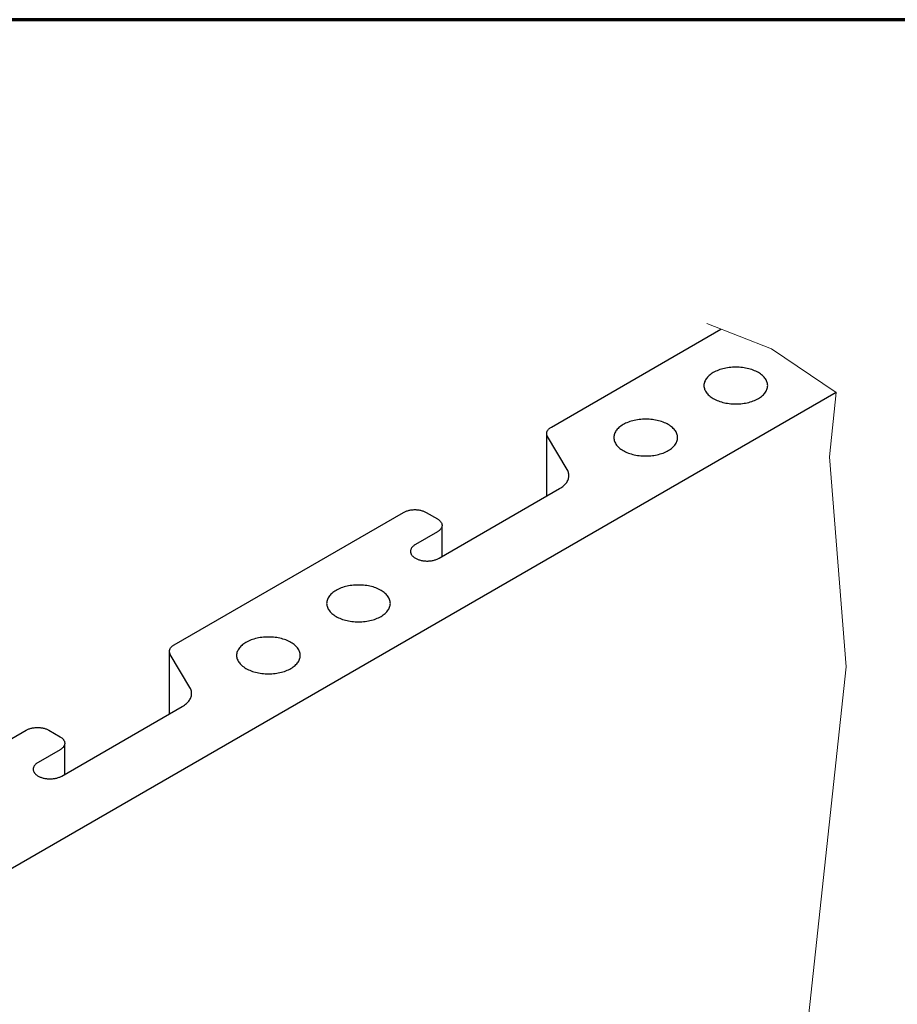
# Model space of a CAD drawing. Units: metres. Extents: x 0 to 18.9, y -0.6 to 0.9.
# Drawn here: x 16.6 to 16.8, y 0.6 to 0.9 of the extents above; entities that cross this region are included whole.
import ezdxf

# ---------------------------------------------------------------- set-up
doc = ezdxf.new("R2010")
doc.units = ezdxf.units.M
doc.linetypes.add('AUSGEZOGEN', pattern=[0])
doc.layers.add('XR$16$TB_815_1', color=7, linetype='AUSGEZOGEN')

msp = doc.modelspace()

# ---------------------------------------------------------------- linework, layer by layer
at = {"layer": 'XR$16$TB_815_1', "color": 35, "linetype": 'AUSGEZOGEN', "lineweight": 70, "transparency": 33554687}
msp.add_line((16.81965, 0.87657), (15.76965, 0.87657), dxfattribs=at)
at = {"layer": 'XR$16$TB_815_1', "color": 7, "linetype": 'AUSGEZOGEN', "lineweight": 13, "transparency": 33554687}
for p, q in [((16.77428, 0.79224), (16.75767, 0.79868)), ((16.79084, 0.78098), (16.77428, 0.79224)), ((16.78917, 0.76453), (16.79084, 0.78098)), ((16.78917, 0.76453), (16.79339, 0.71071)), ((16.79339, 0.71071), (16.78268, 0.61075))]:
    msp.add_line(p, q, dxfattribs=at)
at = {"layer": 'XR$16$TB_815_1', "color": 7, "linetype": 'AUSGEZOGEN', "lineweight": 25, "transparency": 33554687}
for p, q in [((16.71785, 0.77217), (16.76132, 0.79727)), ((16.76301, 0.78735), (16.7626, 0.78728)), ((16.76343, 0.78741), (16.76301, 0.78735)), ((16.76385, 0.78746), (16.76343, 0.78741)), ((16.76427, 0.78749), (16.76385, 0.78746)), ((16.7647, 0.78751), (16.76427, 0.78749)), ((16.76512, 0.78751), (16.7647, 0.78751)), ((16.76555, 0.78751), (16.76512, 0.78751)), ((16.76598, 0.78749), (16.76555, 0.78751)), ((16.7664, 0.78746), (16.76598, 0.78749)), ((16.76682, 0.78741), (16.7664, 0.78746)), ((16.76724, 0.78735), (16.76682, 0.78741)), ((16.76765, 0.78728), (16.76724, 0.78735)), ((16.75785, 0.78494), (16.75766, 0.78472)), ((16.75805, 0.78516), (16.75785, 0.78494)), ((16.75828, 0.78537), (16.75805, 0.78516)), ((16.75852, 0.78557), (16.75828, 0.78537)), ((16.75878, 0.78577), (16.75852, 0.78557)), ((16.75906, 0.78595), (16.75878, 0.78577)), ((16.75935, 0.78613), (16.75906, 0.78595)), ((16.75966, 0.7863), (16.75935, 0.78613)), ((16.75999, 0.78646), (16.75966, 0.7863)), ((16.76033, 0.78661), (16.75999, 0.78646)), ((16.76068, 0.78675), (16.76033, 0.78661)), ((16.76104, 0.78688), (16.76068, 0.78675)), ((16.76142, 0.787), (16.76104, 0.78688)), ((16.7618, 0.78711), (16.76142, 0.787)), ((16.7622, 0.7872), (16.7618, 0.78711)), ((16.7626, 0.78728), (16.7622, 0.7872)), ((16.76805, 0.7872), (16.76765, 0.78728)), ((16.76844, 0.78711), (16.76805, 0.7872)), ((16.76883, 0.787), (16.76844, 0.78711)), ((16.76921, 0.78688), (16.76883, 0.787)), ((16.76957, 0.78675), (16.76921, 0.78688)), ((16.76992, 0.78661), (16.76957, 0.78675)), ((16.77026, 0.78646), (16.76992, 0.78661)), ((16.77059, 0.7863), (16.77026, 0.78646)), ((16.7709, 0.78613), (16.77059, 0.7863)), ((16.77119, 0.78595), (16.7709, 0.78613)), ((16.77147, 0.78577), (16.77119, 0.78595)), ((16.77173, 0.78557), (16.77147, 0.78577)), ((16.77197, 0.78537), (16.77173, 0.78557)), ((16.7722, 0.78516), (16.77197, 0.78537)), ((16.7724, 0.78494), (16.7722, 0.78516)), ((16.77258, 0.78472), (16.7724, 0.78494)), ((16.75697, 0.78305), (16.75696, 0.7828)), ((16.75696, 0.7828), (16.75697, 0.78255)), ((16.757, 0.78329), (16.75697, 0.78305)), ((16.75697, 0.78255), (16.757, 0.78231)), ((16.75706, 0.78354), (16.757, 0.78329)), ((16.757, 0.78231), (16.75706, 0.78206)), ((16.75714, 0.78378), (16.75706, 0.78354)), ((16.75724, 0.78402), (16.75714, 0.78378)), ((16.75736, 0.78426), (16.75724, 0.78402)), ((16.7575, 0.78449), (16.75736, 0.78426)), ((16.75766, 0.78472), (16.7575, 0.78449)), ((16.77275, 0.78449), (16.77258, 0.78472)), ((16.77289, 0.78426), (16.77275, 0.78449)), ((16.77301, 0.78402), (16.77289, 0.78426)), ((16.77311, 0.78378), (16.77301, 0.78402)), ((16.77319, 0.78354), (16.77311, 0.78378)), ((16.77324, 0.78329), (16.77319, 0.78354)), ((16.77319, 0.78206), (16.77324, 0.78231)), ((16.77328, 0.78305), (16.77324, 0.78329)), ((16.77324, 0.78231), (16.77328, 0.78255)), ((16.77329, 0.7828), (16.77328, 0.78305)), ((16.77328, 0.78255), (16.77329, 0.7828)), ((16.79084, 0.78098), (16.47162, 0.59668)), ((16.75706, 0.78206), (16.75714, 0.78182)), ((16.75714, 0.78182), (16.75724, 0.78158)), ((16.75724, 0.78158), (16.75736, 0.78134)), ((16.75736, 0.78134), (16.7575, 0.78111)), ((16.7575, 0.78111), (16.75766, 0.78088)), ((16.75766, 0.78088), (16.75785, 0.78066)), ((16.75785, 0.78066), (16.75805, 0.78044)), ((16.75805, 0.78044), (16.75828, 0.78023)), ((16.75828, 0.78023), (16.75852, 0.78003)), ((16.75852, 0.78003), (16.75878, 0.77983)), ((16.75878, 0.77983), (16.75906, 0.77965)), ((16.77119, 0.77965), (16.77147, 0.77983)), ((16.77147, 0.77983), (16.77173, 0.78003)), ((16.77173, 0.78003), (16.77197, 0.78023)), ((16.77197, 0.78023), (16.7722, 0.78044)), ((16.7722, 0.78044), (16.7724, 0.78066)), ((16.7724, 0.78066), (16.77258, 0.78088)), ((16.77258, 0.78088), (16.77275, 0.78111)), ((16.77275, 0.78111), (16.77289, 0.78134)), ((16.77289, 0.78134), (16.77301, 0.78158)), ((16.77301, 0.78158), (16.77311, 0.78182)), ((16.77311, 0.78182), (16.77319, 0.78206)), ((16.75906, 0.77965), (16.75935, 0.77947)), ((16.75935, 0.77947), (16.75966, 0.7793)), ((16.75966, 0.7793), (16.75999, 0.77914)), ((16.75999, 0.77914), (16.76033, 0.77899)), ((16.76033, 0.77899), (16.76068, 0.77885)), ((16.76068, 0.77885), (16.76104, 0.77872)), ((16.76104, 0.77872), (16.76142, 0.7786)), ((16.76142, 0.7786), (16.7618, 0.77849)), ((16.7618, 0.77849), (16.7622, 0.7784)), ((16.7622, 0.7784), (16.7626, 0.77832)), ((16.7626, 0.77832), (16.76301, 0.77825)), ((16.76301, 0.77825), (16.76343, 0.77819)), ((16.76343, 0.77819), (16.76385, 0.77814)), ((16.76385, 0.77814), (16.76427, 0.77811)), ((16.76427, 0.77811), (16.7647, 0.77809)), ((16.7647, 0.77809), (16.76512, 0.77809)), ((16.76512, 0.77809), (16.76555, 0.77809)), ((16.76555, 0.77809), (16.76598, 0.77811)), ((16.76598, 0.77811), (16.7664, 0.77814)), ((16.7664, 0.77814), (16.76682, 0.77819)), ((16.76682, 0.77819), (16.76724, 0.77825)), ((16.76724, 0.77825), (16.76765, 0.77832)), ((16.76765, 0.77832), (16.76805, 0.7784)), ((16.76805, 0.7784), (16.76844, 0.77849)), ((16.76844, 0.77849), (16.76883, 0.7786)), ((16.76883, 0.7786), (16.76921, 0.77872)), ((16.76921, 0.77872), (16.76957, 0.77885)), ((16.76957, 0.77885), (16.76992, 0.77899)), ((16.76992, 0.77899), (16.77026, 0.77914)), ((16.77026, 0.77914), (16.77059, 0.7793)), ((16.77059, 0.7793), (16.7709, 0.77947)), ((16.7709, 0.77947), (16.77119, 0.77965)), ((16.73542, 0.77224), (16.73518, 0.77204)), ((16.73569, 0.77243), (16.73542, 0.77224)), ((16.73596, 0.77262), (16.73569, 0.77243)), ((16.73626, 0.7728), (16.73596, 0.77262)), ((16.73657, 0.77297), (16.73626, 0.7728)), ((16.73689, 0.77313), (16.73657, 0.77297)), ((16.73723, 0.77328), (16.73689, 0.77313)), ((16.73758, 0.77342), (16.73723, 0.77328)), ((16.73795, 0.77355), (16.73758, 0.77342)), ((16.73832, 0.77367), (16.73795, 0.77355)), ((16.73871, 0.77377), (16.73832, 0.77367)), ((16.7391, 0.77387), (16.73871, 0.77377)), ((16.73951, 0.77395), (16.7391, 0.77387)), ((16.73992, 0.77402), (16.73951, 0.77395)), ((16.74033, 0.77408), (16.73992, 0.77402)), ((16.74075, 0.77412), (16.74033, 0.77408)), ((16.74118, 0.77416), (16.74075, 0.77412)), ((16.7416, 0.77417), (16.74118, 0.77416)), ((16.74203, 0.77418), (16.7416, 0.77417)), ((16.74246, 0.77417), (16.74203, 0.77418)), ((16.74288, 0.77416), (16.74246, 0.77417)), ((16.74331, 0.77412), (16.74288, 0.77416)), ((16.74373, 0.77408), (16.74331, 0.77412)), ((16.74414, 0.77402), (16.74373, 0.77408)), ((16.74455, 0.77395), (16.74414, 0.77402)), ((16.74496, 0.77387), (16.74455, 0.77395)), ((16.74535, 0.77377), (16.74496, 0.77387)), ((16.74574, 0.77367), (16.74535, 0.77377)), ((16.74611, 0.77355), (16.74574, 0.77367)), ((16.74648, 0.77342), (16.74611, 0.77355)), ((16.74683, 0.77328), (16.74648, 0.77342)), ((16.74717, 0.77313), (16.74683, 0.77328)), ((16.74749, 0.77297), (16.74717, 0.77313)), ((16.7478, 0.7728), (16.74749, 0.77297)), ((16.7481, 0.77262), (16.7478, 0.7728)), ((16.74838, 0.77243), (16.7481, 0.77262)), ((16.74864, 0.77224), (16.74838, 0.77243)), ((16.74888, 0.77204), (16.74864, 0.77224)), ((16.71665, 0.77057), (16.71667, 0.77068)), ((16.71665, 0.77045), (16.71665, 0.77057)), ((16.71667, 0.77033), (16.71665, 0.77045)), ((16.71665, 0.75448), (16.71665, 0.77033)), ((16.71667, 0.77068), (16.71669, 0.7708)), ((16.71669, 0.77021), (16.71667, 0.77033)), ((16.71669, 0.7708), (16.71672, 0.77092)), ((16.71672, 0.77009), (16.71669, 0.77021)), ((16.71672, 0.77092), (16.71676, 0.77104)), ((16.71676, 0.76997), (16.71672, 0.77009)), ((16.71676, 0.77104), (16.71681, 0.77115)), ((16.71681, 0.76986), (16.71676, 0.76997)), ((16.71681, 0.77115), (16.71687, 0.77127)), ((16.71687, 0.76974), (16.71681, 0.76986)), ((16.71687, 0.77127), (16.71694, 0.77138)), ((16.72191, 0.76125), (16.71687, 0.76974)), ((16.71694, 0.77138), (16.71703, 0.77149)), ((16.71703, 0.77149), (16.71712, 0.7716)), ((16.71712, 0.7716), (16.71722, 0.7717)), ((16.71722, 0.7717), (16.71733, 0.7718)), ((16.71733, 0.7718), (16.71745, 0.7719)), ((16.71745, 0.7719), (16.71757, 0.772)), ((16.71757, 0.772), (16.71771, 0.77209)), ((16.71771, 0.77209), (16.71785, 0.77217)), ((16.73388, 0.76971), (16.73387, 0.76947)), ((16.73391, 0.76996), (16.73388, 0.76971)), ((16.73397, 0.77021), (16.73391, 0.76996)), ((16.73404, 0.77045), (16.73397, 0.77021)), ((16.73414, 0.77069), (16.73404, 0.77045)), ((16.73427, 0.77092), (16.73414, 0.77069)), ((16.73441, 0.77116), (16.73427, 0.77092)), ((16.73457, 0.77138), (16.73441, 0.77116)), ((16.73475, 0.77161), (16.73457, 0.77138)), ((16.73496, 0.77182), (16.73475, 0.77161)), ((16.73518, 0.77204), (16.73496, 0.77182)), ((16.7491, 0.77182), (16.74888, 0.77204)), ((16.74931, 0.77161), (16.7491, 0.77182)), ((16.74949, 0.77138), (16.74931, 0.77161)), ((16.74965, 0.77116), (16.74949, 0.77138)), ((16.7498, 0.77092), (16.74965, 0.77116)), ((16.74992, 0.77069), (16.7498, 0.77092)), ((16.75002, 0.77045), (16.74992, 0.77069)), ((16.7501, 0.77021), (16.75002, 0.77045)), ((16.75015, 0.76996), (16.7501, 0.77021)), ((16.75018, 0.76971), (16.75015, 0.76996)), ((16.7502, 0.76947), (16.75018, 0.76971)), ((16.73387, 0.76947), (16.73388, 0.76922)), ((16.73388, 0.76922), (16.73391, 0.76897)), ((16.73391, 0.76897), (16.73397, 0.76873)), ((16.73397, 0.76873), (16.73404, 0.76849)), ((16.73404, 0.76849), (16.73414, 0.76825)), ((16.73414, 0.76825), (16.73427, 0.76801)), ((16.73427, 0.76801), (16.73441, 0.76778)), ((16.73441, 0.76778), (16.73457, 0.76755)), ((16.73457, 0.76755), (16.73475, 0.76733)), ((16.73475, 0.76733), (16.73496, 0.76711)), ((16.7491, 0.76711), (16.74931, 0.76733)), ((16.74931, 0.76733), (16.74949, 0.76755)), ((16.74949, 0.76755), (16.74965, 0.76778)), ((16.74965, 0.76778), (16.7498, 0.76801)), ((16.7498, 0.76801), (16.74992, 0.76825)), ((16.74992, 0.76825), (16.75002, 0.76849)), ((16.75002, 0.76849), (16.7501, 0.76873)), ((16.7501, 0.76873), (16.75015, 0.76897)), ((16.75015, 0.76897), (16.75018, 0.76922)), ((16.75018, 0.76922), (16.7502, 0.76947)), ((16.73496, 0.76711), (16.73518, 0.7669)), ((16.73518, 0.7669), (16.73542, 0.7667)), ((16.73542, 0.7667), (16.73569, 0.7665)), ((16.73569, 0.7665), (16.73596, 0.76631)), ((16.73596, 0.76631), (16.73626, 0.76613)), ((16.73626, 0.76613), (16.73657, 0.76596)), ((16.73657, 0.76596), (16.73689, 0.7658)), ((16.73689, 0.7658), (16.73723, 0.76565)), ((16.73723, 0.76565), (16.73758, 0.76551)), ((16.73758, 0.76551), (16.73795, 0.76538)), ((16.73795, 0.76538), (16.73832, 0.76527)), ((16.73832, 0.76527), (16.73871, 0.76516)), ((16.73871, 0.76516), (16.7391, 0.76507)), ((16.7391, 0.76507), (16.73951, 0.76498)), ((16.73951, 0.76498), (16.73992, 0.76491)), ((16.73992, 0.76491), (16.74033, 0.76486)), ((16.74033, 0.76486), (16.74075, 0.76481)), ((16.74075, 0.76481), (16.74118, 0.76478)), ((16.74118, 0.76478), (16.7416, 0.76476)), ((16.7416, 0.76476), (16.74203, 0.76475)), ((16.74203, 0.76475), (16.74246, 0.76476)), ((16.74246, 0.76476), (16.74288, 0.76478)), ((16.74288, 0.76478), (16.74331, 0.76481)), ((16.74331, 0.76481), (16.74373, 0.76486)), ((16.74373, 0.76486), (16.74414, 0.76491)), ((16.74414, 0.76491), (16.74455, 0.76498)), ((16.74455, 0.76498), (16.74496, 0.76507)), ((16.74496, 0.76507), (16.74535, 0.76516)), ((16.74535, 0.76516), (16.74574, 0.76527)), ((16.74574, 0.76527), (16.74611, 0.76538)), ((16.74611, 0.76538), (16.74648, 0.76551)), ((16.74648, 0.76551), (16.74683, 0.76565)), ((16.74683, 0.76565), (16.74717, 0.7658)), ((16.74717, 0.7658), (16.74749, 0.76596)), ((16.74749, 0.76596), (16.7478, 0.76613)), ((16.7478, 0.76613), (16.7481, 0.76631)), ((16.7481, 0.76631), (16.74838, 0.7665)), ((16.74838, 0.7665), (16.74864, 0.7667)), ((16.74864, 0.7667), (16.74888, 0.7669)), ((16.74888, 0.7669), (16.7491, 0.76711)), ((16.72203, 0.76102), (16.72191, 0.76125)), ((16.72214, 0.76079), (16.72203, 0.76102)), ((16.72222, 0.76055), (16.72214, 0.76079)), ((16.72228, 0.76032), (16.72222, 0.76055)), ((16.72232, 0.76008), (16.72228, 0.76032)), ((16.72234, 0.75984), (16.72232, 0.76008)), ((16.72232, 0.75936), (16.72234, 0.7596)), ((16.72234, 0.7596), (16.72234, 0.75984)), ((16.72076, 0.75693), (16.721, 0.75713)), ((16.721, 0.75713), (16.72122, 0.75733)), ((16.72122, 0.75733), (16.72142, 0.75754)), ((16.72142, 0.75754), (16.7216, 0.75775)), ((16.7216, 0.75775), (16.72177, 0.75797)), ((16.72177, 0.75797), (16.72191, 0.7582)), ((16.72191, 0.7582), (16.72203, 0.75843)), ((16.72203, 0.75843), (16.72214, 0.75866)), ((16.72214, 0.75866), (16.72222, 0.75889)), ((16.72222, 0.75889), (16.72228, 0.75913)), ((16.72228, 0.75913), (16.72232, 0.75936)), ((16.68906, 0.73855), (16.71996, 0.75639)), ((16.71996, 0.75639), (16.72024, 0.75656)), ((16.72024, 0.75656), (16.72051, 0.75674)), ((16.72051, 0.75674), (16.72076, 0.75693)), ((16.62114, 0.71634), (16.67996, 0.7503)), ((16.67996, 0.7503), (16.68012, 0.75038)), ((16.68012, 0.75038), (16.68028, 0.75047)), ((16.68028, 0.75047), (16.68045, 0.75054)), ((16.68045, 0.75054), (16.68063, 0.75061)), ((16.68063, 0.75061), (16.68081, 0.75067)), ((16.68081, 0.75067), (16.681, 0.75073)), ((16.681, 0.75073), (16.68119, 0.75079)), ((16.68119, 0.75079), (16.68139, 0.75083)), ((16.68139, 0.75083), (16.68159, 0.75087)), ((16.68159, 0.75087), (16.6818, 0.75091)), ((16.6818, 0.75091), (16.682, 0.75094)), ((16.682, 0.75094), (16.68221, 0.75096)), ((16.68221, 0.75096), (16.68242, 0.75098)), ((16.68242, 0.75098), (16.68264, 0.75099)), ((16.68264, 0.75099), (16.68285, 0.75099)), ((16.68285, 0.75099), (16.68307, 0.75099)), ((16.68307, 0.75099), (16.68328, 0.75098)), ((16.68328, 0.75098), (16.68349, 0.75096)), ((16.68349, 0.75096), (16.6837, 0.75094)), ((16.6837, 0.75094), (16.68391, 0.75091)), ((16.68391, 0.75091), (16.68411, 0.75087)), ((16.68411, 0.75087), (16.68432, 0.75083)), ((16.68432, 0.75083), (16.68451, 0.75079)), ((16.68451, 0.75079), (16.68471, 0.75073)), ((16.68471, 0.75073), (16.68489, 0.75067)), ((16.68489, 0.75067), (16.68508, 0.75061)), ((16.68508, 0.75061), (16.68525, 0.75054)), ((16.68525, 0.75054), (16.68542, 0.75047)), ((16.68542, 0.75047), (16.68558, 0.75038)), ((16.68558, 0.75038), (16.68574, 0.7503)), ((16.68574, 0.7503), (16.68863, 0.74863)), ((16.68863, 0.74863), (16.68877, 0.74854)), ((16.68877, 0.74854), (16.68891, 0.74845)), ((16.68891, 0.74845), (16.68904, 0.74835)), ((16.68904, 0.74835), (16.68916, 0.74825)), ((16.68916, 0.74825), (16.68927, 0.74815)), ((16.68927, 0.74815), (16.68938, 0.74804)), ((16.68938, 0.74804), (16.68947, 0.74793)), ((16.68947, 0.74793), (16.68955, 0.74781)), ((16.68955, 0.74781), (16.68962, 0.74769)), ((16.68962, 0.74769), (16.68968, 0.74758)), ((16.68968, 0.74758), (16.68973, 0.74746)), ((16.68973, 0.74746), (16.68977, 0.74734)), ((16.68977, 0.74734), (16.6898, 0.74721)), ((16.6898, 0.74721), (16.68982, 0.74709)), ((16.68982, 0.74709), (16.68982, 0.74697)), ((16.68982, 0.74697), (16.68982, 0.74684)), ((16.68863, 0.7453), (16.683, 0.74205)), ((16.68877, 0.74539), (16.68863, 0.7453)), ((16.68891, 0.74548), (16.68877, 0.74539)), ((16.68904, 0.74558), (16.68891, 0.74548)), ((16.68916, 0.74568), (16.68904, 0.74558)), ((16.68927, 0.74579), (16.68916, 0.74568)), ((16.68938, 0.7459), (16.68927, 0.74579)), ((16.68947, 0.74601), (16.68938, 0.7459)), ((16.68955, 0.74612), (16.68947, 0.74601)), ((16.68962, 0.74624), (16.68955, 0.74612)), ((16.68968, 0.74636), (16.68962, 0.74624)), ((16.68973, 0.74648), (16.68968, 0.74636)), ((16.68977, 0.7466), (16.68973, 0.74648)), ((16.6898, 0.74672), (16.68977, 0.7466)), ((16.68982, 0.74684), (16.6898, 0.74672)), ((16.68982, 0.73899), (16.68982, 0.74684)), ((16.68284, 0.74196), (16.6827, 0.74186)), ((16.683, 0.74205), (16.68284, 0.74196)), ((16.68175, 0.74043), (16.68174, 0.7403)), ((16.68174, 0.7403), (16.68175, 0.74017)), ((16.68176, 0.74056), (16.68175, 0.74043)), ((16.68175, 0.74017), (16.68176, 0.74004)), ((16.68179, 0.74069), (16.68176, 0.74056)), ((16.68176, 0.74004), (16.68179, 0.73991)), ((16.68183, 0.74082), (16.68179, 0.74069)), ((16.68179, 0.73991), (16.68183, 0.73979)), ((16.68189, 0.74094), (16.68183, 0.74082)), ((16.68183, 0.73979), (16.68189, 0.73966)), ((16.68195, 0.74106), (16.68189, 0.74094)), ((16.68189, 0.73966), (16.68195, 0.73954)), ((16.68203, 0.74119), (16.68195, 0.74106)), ((16.68195, 0.73954), (16.68203, 0.73941)), ((16.68211, 0.74131), (16.68203, 0.74119)), ((16.68203, 0.73941), (16.68211, 0.73929)), ((16.68221, 0.74142), (16.68211, 0.74131)), ((16.68231, 0.74154), (16.68221, 0.74142)), ((16.68243, 0.74165), (16.68231, 0.74154)), ((16.68256, 0.74176), (16.68243, 0.74165)), ((16.6827, 0.74186), (16.68256, 0.74176)), ((16.68211, 0.73929), (16.68221, 0.73918)), ((16.68221, 0.73918), (16.68231, 0.73906)), ((16.68231, 0.73906), (16.68243, 0.73895)), ((16.68243, 0.73895), (16.68256, 0.73885)), ((16.68256, 0.73885), (16.6827, 0.73874)), ((16.6827, 0.73874), (16.68284, 0.73864)), ((16.68284, 0.73864), (16.683, 0.73855)), ((16.683, 0.73855), (16.68316, 0.73846)), ((16.68316, 0.73846), (16.68333, 0.73838)), ((16.68333, 0.73838), (16.68351, 0.7383)), ((16.68351, 0.7383), (16.68369, 0.73823)), ((16.68369, 0.73823), (16.68388, 0.73816)), ((16.68388, 0.73816), (16.68408, 0.73809)), ((16.68408, 0.73809), (16.68428, 0.73804)), ((16.68428, 0.73804), (16.68449, 0.73799)), ((16.68449, 0.73799), (16.6847, 0.73795)), ((16.6847, 0.73795), (16.68492, 0.73791)), ((16.68492, 0.73791), (16.68514, 0.73788)), ((16.68514, 0.73788), (16.68536, 0.73786)), ((16.68536, 0.73786), (16.68558, 0.73784)), ((16.68558, 0.73784), (16.6858, 0.73783)), ((16.6858, 0.73783), (16.68603, 0.73783)), ((16.68603, 0.73783), (16.68625, 0.73783)), ((16.68625, 0.73783), (16.68648, 0.73784)), ((16.68648, 0.73784), (16.6867, 0.73786)), ((16.6867, 0.73786), (16.68692, 0.73788)), ((16.68692, 0.73788), (16.68714, 0.73791)), ((16.68714, 0.73791), (16.68735, 0.73795)), ((16.68735, 0.73795), (16.68756, 0.73799)), ((16.68756, 0.73799), (16.68777, 0.73804)), ((16.68777, 0.73804), (16.68797, 0.73809)), ((16.68797, 0.73809), (16.68817, 0.73816)), ((16.68817, 0.73816), (16.68836, 0.73823)), ((16.68836, 0.73823), (16.68855, 0.7383)), ((16.68855, 0.7383), (16.68873, 0.73838)), ((16.68873, 0.73838), (16.6889, 0.73846)), ((16.6889, 0.73846), (16.68906, 0.73855)), ((16.66135, 0.72932), (16.66114, 0.72911)), ((16.66157, 0.72954), (16.66135, 0.72932)), ((16.66181, 0.72974), (16.66157, 0.72954)), ((16.66207, 0.72993), (16.66181, 0.72974)), ((16.66235, 0.73012), (16.66207, 0.72993)), ((16.66265, 0.7303), (16.66235, 0.73012)), ((16.66296, 0.73047), (16.66265, 0.7303)), ((16.66328, 0.73063), (16.66296, 0.73047)), ((16.66362, 0.73078), (16.66328, 0.73063)), ((16.66397, 0.73092), (16.66362, 0.73078)), ((16.66434, 0.73105), (16.66397, 0.73092)), ((16.66471, 0.73117), (16.66434, 0.73105)), ((16.6651, 0.73127), (16.66471, 0.73117)), ((16.66549, 0.73137), (16.6651, 0.73127)), ((16.66589, 0.73145), (16.66549, 0.73137)), ((16.66631, 0.73152), (16.66589, 0.73145)), ((16.66672, 0.73158), (16.66631, 0.73152)), ((16.66714, 0.73162), (16.66672, 0.73158)), ((16.66756, 0.73166), (16.66714, 0.73162)), ((16.66799, 0.73167), (16.66756, 0.73166)), ((16.66842, 0.73168), (16.66799, 0.73167)), ((16.66885, 0.73167), (16.66842, 0.73168)), ((16.66927, 0.73166), (16.66885, 0.73167)), ((16.6697, 0.73162), (16.66927, 0.73166)), ((16.67012, 0.73158), (16.6697, 0.73162)), ((16.67053, 0.73152), (16.67012, 0.73158)), ((16.67094, 0.73145), (16.67053, 0.73152)), ((16.67134, 0.73137), (16.67094, 0.73145)), ((16.67174, 0.73127), (16.67134, 0.73137)), ((16.67213, 0.73117), (16.67174, 0.73127)), ((16.6725, 0.73105), (16.67213, 0.73117)), ((16.67287, 0.73092), (16.6725, 0.73105)), ((16.67322, 0.73078), (16.67287, 0.73092)), ((16.67356, 0.73063), (16.67322, 0.73078)), ((16.67388, 0.73047), (16.67356, 0.73063)), ((16.67419, 0.7303), (16.67388, 0.73047)), ((16.67449, 0.73012), (16.67419, 0.7303)), ((16.67476, 0.72993), (16.67449, 0.73012)), ((16.67502, 0.72974), (16.67476, 0.72993)), ((16.67527, 0.72954), (16.67502, 0.72974)), ((16.67549, 0.72932), (16.67527, 0.72954)), ((16.67569, 0.72911), (16.67549, 0.72932)), ((16.66026, 0.72721), (16.66025, 0.72697)), ((16.66025, 0.72697), (16.66026, 0.72672)), ((16.6603, 0.72746), (16.66026, 0.72721)), ((16.66035, 0.72771), (16.6603, 0.72746)), ((16.66043, 0.72795), (16.66035, 0.72771)), ((16.66053, 0.72819), (16.66043, 0.72795)), ((16.66065, 0.72842), (16.66053, 0.72819)), ((16.6608, 0.72866), (16.66065, 0.72842)), ((16.66096, 0.72888), (16.6608, 0.72866)), ((16.66114, 0.72911), (16.66096, 0.72888)), ((16.67588, 0.72888), (16.67569, 0.72911)), ((16.67604, 0.72866), (16.67588, 0.72888)), ((16.67618, 0.72842), (16.67604, 0.72866)), ((16.6763, 0.72819), (16.67618, 0.72842)), ((16.6764, 0.72795), (16.6763, 0.72819)), ((16.67648, 0.72771), (16.6764, 0.72795)), ((16.67654, 0.72746), (16.67648, 0.72771)), ((16.67657, 0.72721), (16.67654, 0.72746)), ((16.67658, 0.72697), (16.67657, 0.72721)), ((16.67657, 0.72672), (16.67658, 0.72697)), ((16.66026, 0.72672), (16.6603, 0.72647)), ((16.6603, 0.72647), (16.66035, 0.72623)), ((16.66035, 0.72623), (16.66043, 0.72599)), ((16.66043, 0.72599), (16.66053, 0.72575)), ((16.66053, 0.72575), (16.66065, 0.72551)), ((16.66065, 0.72551), (16.6608, 0.72528)), ((16.6608, 0.72528), (16.66096, 0.72505)), ((16.66096, 0.72505), (16.66114, 0.72483)), ((16.66114, 0.72483), (16.66135, 0.72461)), ((16.66135, 0.72461), (16.66157, 0.7244)), ((16.66157, 0.7244), (16.66181, 0.7242)), ((16.67502, 0.7242), (16.67527, 0.7244)), ((16.67527, 0.7244), (16.67549, 0.72461)), ((16.67549, 0.72461), (16.67569, 0.72483)), ((16.67569, 0.72483), (16.67588, 0.72505)), ((16.67588, 0.72505), (16.67604, 0.72528)), ((16.67604, 0.72528), (16.67618, 0.72551)), ((16.67618, 0.72551), (16.6763, 0.72575)), ((16.6763, 0.72575), (16.6764, 0.72599)), ((16.6764, 0.72599), (16.67648, 0.72623)), ((16.67648, 0.72623), (16.67654, 0.72647)), ((16.67654, 0.72647), (16.67657, 0.72672)), ((16.66181, 0.7242), (16.66207, 0.724)), ((16.66207, 0.724), (16.66235, 0.72381)), ((16.66235, 0.72381), (16.66265, 0.72363)), ((16.66265, 0.72363), (16.66296, 0.72346)), ((16.66296, 0.72346), (16.66328, 0.7233)), ((16.66328, 0.7233), (16.66362, 0.72315)), ((16.66362, 0.72315), (16.66397, 0.72301)), ((16.66397, 0.72301), (16.66434, 0.72288)), ((16.66434, 0.72288), (16.66471, 0.72277)), ((16.66471, 0.72277), (16.6651, 0.72266)), ((16.6651, 0.72266), (16.66549, 0.72257)), ((16.66549, 0.72257), (16.66589, 0.72248)), ((16.66589, 0.72248), (16.66631, 0.72241)), ((16.66631, 0.72241), (16.66672, 0.72236)), ((16.66672, 0.72236), (16.66714, 0.72231)), ((16.66714, 0.72231), (16.66756, 0.72228)), ((16.66756, 0.72228), (16.66799, 0.72226)), ((16.66799, 0.72226), (16.66842, 0.72225)), ((16.66842, 0.72225), (16.66885, 0.72226)), ((16.66885, 0.72226), (16.66927, 0.72228)), ((16.66927, 0.72228), (16.6697, 0.72231)), ((16.6697, 0.72231), (16.67012, 0.72236)), ((16.67012, 0.72236), (16.67053, 0.72241)), ((16.67053, 0.72241), (16.67094, 0.72248)), ((16.67094, 0.72248), (16.67134, 0.72257)), ((16.67134, 0.72257), (16.67174, 0.72266)), ((16.67174, 0.72266), (16.67213, 0.72277)), ((16.67213, 0.72277), (16.6725, 0.72288)), ((16.6725, 0.72288), (16.67287, 0.72301)), ((16.67287, 0.72301), (16.67322, 0.72315)), ((16.67322, 0.72315), (16.67356, 0.7233)), ((16.67356, 0.7233), (16.67388, 0.72346)), ((16.67388, 0.72346), (16.67419, 0.72363)), ((16.67419, 0.72363), (16.67449, 0.72381)), ((16.67449, 0.72381), (16.67476, 0.724)), ((16.67476, 0.724), (16.67502, 0.7242)), ((16.63926, 0.71679), (16.63898, 0.7166)), ((16.63955, 0.71697), (16.63926, 0.71679)), ((16.63986, 0.71714), (16.63955, 0.71697)), ((16.64019, 0.7173), (16.63986, 0.71714)), ((16.64053, 0.71745), (16.64019, 0.7173)), ((16.64088, 0.71759), (16.64053, 0.71745)), ((16.64124, 0.71772), (16.64088, 0.71759)), ((16.64162, 0.71783), (16.64124, 0.71772)), ((16.642, 0.71794), (16.64162, 0.71783)), ((16.6424, 0.71803), (16.642, 0.71794)), ((16.6428, 0.71812), (16.6424, 0.71803)), ((16.64321, 0.71819), (16.6428, 0.71812)), ((16.64363, 0.71825), (16.64321, 0.71819)), ((16.64405, 0.71829), (16.64363, 0.71825)), ((16.64447, 0.71832), (16.64405, 0.71829)), ((16.6449, 0.71834), (16.64447, 0.71832)), ((16.64532, 0.71835), (16.6449, 0.71834)), ((16.64575, 0.71834), (16.64532, 0.71835)), ((16.64618, 0.71832), (16.64575, 0.71834)), ((16.6466, 0.71829), (16.64618, 0.71832)), ((16.64702, 0.71825), (16.6466, 0.71829)), ((16.64744, 0.71819), (16.64702, 0.71825)), ((16.64785, 0.71812), (16.64744, 0.71819)), ((16.64825, 0.71803), (16.64785, 0.71812)), ((16.64864, 0.71794), (16.64825, 0.71803)), ((16.64903, 0.71783), (16.64864, 0.71794)), ((16.64941, 0.71772), (16.64903, 0.71783)), ((16.64977, 0.71759), (16.64941, 0.71772)), ((16.65012, 0.71745), (16.64977, 0.71759)), ((16.65046, 0.7173), (16.65012, 0.71745)), ((16.65079, 0.71714), (16.65046, 0.7173)), ((16.6511, 0.71697), (16.65079, 0.71714)), ((16.65139, 0.71679), (16.6511, 0.71697)), ((16.65167, 0.7166), (16.65139, 0.71679)), ((16.61995, 0.71473), (16.61996, 0.71485)), ((16.61995, 0.71461), (16.61995, 0.71473)), ((16.61996, 0.71449), (16.61995, 0.71461)), ((16.61995, 0.69865), (16.61995, 0.71449)), ((16.61996, 0.71485), (16.61998, 0.71497)), ((16.61998, 0.71437), (16.61996, 0.71449)), ((16.61998, 0.71497), (16.62001, 0.71509)), ((16.62001, 0.71426), (16.61998, 0.71437)), ((16.62001, 0.71509), (16.62005, 0.7152)), ((16.62005, 0.71414), (16.62001, 0.71426)), ((16.62005, 0.7152), (16.6201, 0.71532)), ((16.6201, 0.71532), (16.62017, 0.71544)), ((16.62017, 0.71544), (16.62024, 0.71555)), ((16.62024, 0.71555), (16.62032, 0.71566)), ((16.62032, 0.71566), (16.62041, 0.71576)), ((16.62041, 0.71576), (16.62051, 0.71587)), ((16.62051, 0.71587), (16.62062, 0.71597)), ((16.62062, 0.71597), (16.62074, 0.71607)), ((16.62074, 0.71607), (16.62087, 0.71616)), ((16.62087, 0.71616), (16.621, 0.71625)), ((16.621, 0.71625), (16.62114, 0.71634)), ((16.63726, 0.71437), (16.6372, 0.71413)), ((16.63734, 0.71461), (16.63726, 0.71437)), ((16.63744, 0.71485), (16.63734, 0.71461)), ((16.63756, 0.71509), (16.63744, 0.71485)), ((16.6377, 0.71532), (16.63756, 0.71509)), ((16.63787, 0.71555), (16.6377, 0.71532)), ((16.63805, 0.71577), (16.63787, 0.71555)), ((16.63825, 0.71599), (16.63805, 0.71577)), ((16.63848, 0.7162), (16.63825, 0.71599)), ((16.63872, 0.7164), (16.63848, 0.7162)), ((16.63898, 0.7166), (16.63872, 0.7164)), ((16.65193, 0.7164), (16.65167, 0.7166)), ((16.65217, 0.7162), (16.65193, 0.7164)), ((16.65239, 0.71599), (16.65217, 0.7162)), ((16.6526, 0.71577), (16.65239, 0.71599)), ((16.65278, 0.71555), (16.6526, 0.71577)), ((16.65295, 0.71532), (16.65278, 0.71555)), ((16.65309, 0.71509), (16.65295, 0.71532)), ((16.65321, 0.71485), (16.65309, 0.71509)), ((16.65331, 0.71461), (16.65321, 0.71485)), ((16.65339, 0.71437), (16.65331, 0.71461)), ((16.65345, 0.71413), (16.65339, 0.71437)), ((16.6201, 0.71402), (16.62005, 0.71414)), ((16.62017, 0.71391), (16.6201, 0.71402)), ((16.6252, 0.70542), (16.62017, 0.71391)), ((16.63717, 0.71388), (16.63716, 0.71363)), ((16.63716, 0.71363), (16.63717, 0.71339)), ((16.6372, 0.71413), (16.63717, 0.71388)), ((16.63717, 0.71339), (16.6372, 0.71314)), ((16.6372, 0.71314), (16.63726, 0.7129)), ((16.63726, 0.7129), (16.63734, 0.71265)), ((16.63734, 0.71265), (16.63744, 0.71241)), ((16.63744, 0.71241), (16.63756, 0.71218)), ((16.63756, 0.71218), (16.6377, 0.71194)), ((16.6377, 0.71194), (16.63787, 0.71172)), ((16.63787, 0.71172), (16.63805, 0.71149)), ((16.6526, 0.71149), (16.65278, 0.71172)), ((16.65278, 0.71172), (16.65295, 0.71194)), ((16.65295, 0.71194), (16.65309, 0.71218)), ((16.65309, 0.71218), (16.65321, 0.71241)), ((16.65321, 0.71241), (16.65331, 0.71265)), ((16.65331, 0.71265), (16.65339, 0.7129)), ((16.65339, 0.7129), (16.65345, 0.71314)), ((16.65348, 0.71388), (16.65345, 0.71413)), ((16.65345, 0.71314), (16.65348, 0.71339)), ((16.65349, 0.71363), (16.65348, 0.71388)), ((16.65348, 0.71339), (16.65349, 0.71363)), ((16.63805, 0.71149), (16.63825, 0.71128)), ((16.63825, 0.71128), (16.63848, 0.71107)), ((16.63848, 0.71107), (16.63872, 0.71086)), ((16.63872, 0.71086), (16.63898, 0.71067)), ((16.63898, 0.71067), (16.63926, 0.71048)), ((16.63926, 0.71048), (16.63955, 0.7103)), ((16.63955, 0.7103), (16.63986, 0.71013)), ((16.63986, 0.71013), (16.64019, 0.70997)), ((16.64019, 0.70997), (16.64053, 0.70982)), ((16.64053, 0.70982), (16.64088, 0.70968)), ((16.64088, 0.70968), (16.64124, 0.70955)), ((16.64124, 0.70955), (16.64162, 0.70943)), ((16.64162, 0.70943), (16.642, 0.70933)), ((16.642, 0.70933), (16.6424, 0.70923)), ((16.6424, 0.70923), (16.6428, 0.70915)), ((16.6428, 0.70915), (16.64321, 0.70908)), ((16.64744, 0.70908), (16.64785, 0.70915)), ((16.64785, 0.70915), (16.64825, 0.70923)), ((16.64825, 0.70923), (16.64864, 0.70933)), ((16.64864, 0.70933), (16.64903, 0.70943)), ((16.64903, 0.70943), (16.64941, 0.70955)), ((16.64941, 0.70955), (16.64977, 0.70968)), ((16.64977, 0.70968), (16.65012, 0.70982)), ((16.65012, 0.70982), (16.65046, 0.70997)), ((16.65046, 0.70997), (16.65079, 0.71013)), ((16.65079, 0.71013), (16.6511, 0.7103)), ((16.6511, 0.7103), (16.65139, 0.71048)), ((16.65139, 0.71048), (16.65167, 0.71067)), ((16.65167, 0.71067), (16.65193, 0.71086)), ((16.65193, 0.71086), (16.65217, 0.71107)), ((16.65217, 0.71107), (16.65239, 0.71128)), ((16.65239, 0.71128), (16.6526, 0.71149)), ((16.64321, 0.70908), (16.64363, 0.70902)), ((16.64363, 0.70902), (16.64405, 0.70898)), ((16.64405, 0.70898), (16.64447, 0.70895)), ((16.64447, 0.70895), (16.6449, 0.70893)), ((16.6449, 0.70893), (16.64532, 0.70892)), ((16.64532, 0.70892), (16.64575, 0.70893)), ((16.64575, 0.70893), (16.64618, 0.70895)), ((16.64618, 0.70895), (16.6466, 0.70898)), ((16.6466, 0.70898), (16.64702, 0.70902)), ((16.64702, 0.70902), (16.64744, 0.70908)), ((16.62533, 0.70519), (16.6252, 0.70542)), ((16.62543, 0.70495), (16.62533, 0.70519)), ((16.62551, 0.70472), (16.62543, 0.70495)), ((16.62558, 0.70449), (16.62551, 0.70472)), ((16.62562, 0.70425), (16.62558, 0.70449)), ((16.62564, 0.70401), (16.62562, 0.70425)), ((16.62451, 0.7015), (16.62471, 0.70171)), ((16.62471, 0.70171), (16.62489, 0.70192)), ((16.62489, 0.70192), (16.62506, 0.70214)), ((16.62506, 0.70214), (16.6252, 0.70237)), ((16.6252, 0.70237), (16.62533, 0.70259)), ((16.62533, 0.70259), (16.62543, 0.70282)), ((16.62543, 0.70282), (16.62551, 0.70306)), ((16.62551, 0.70306), (16.62558, 0.70329)), ((16.62558, 0.70329), (16.62562, 0.70353)), ((16.62562, 0.70353), (16.62564, 0.70377)), ((16.62564, 0.70377), (16.62564, 0.70401)), ((16.59235, 0.68272), (16.62325, 0.70056)), ((16.62325, 0.70056), (16.62353, 0.70073)), ((16.62353, 0.70073), (16.6238, 0.70091)), ((16.6238, 0.70091), (16.62406, 0.7011)), ((16.62406, 0.7011), (16.62429, 0.7013)), ((16.62429, 0.7013), (16.62451, 0.7015)), ((16.52444, 0.66051), (16.58326, 0.69447)), ((16.58326, 0.69447), (16.58341, 0.69455)), ((16.58341, 0.69455), (16.58358, 0.69463)), ((16.58358, 0.69463), (16.58375, 0.69471)), ((16.58375, 0.69471), (16.58392, 0.69478)), ((16.58392, 0.69478), (16.58411, 0.69484)), ((16.58411, 0.69484), (16.58429, 0.6949)), ((16.58429, 0.6949), (16.58449, 0.69495)), ((16.58449, 0.69495), (16.58468, 0.695)), ((16.58468, 0.695), (16.58488, 0.69504)), ((16.58488, 0.69504), (16.58509, 0.69508)), ((16.58509, 0.69508), (16.5853, 0.69511)), ((16.5853, 0.69511), (16.58551, 0.69513)), ((16.58551, 0.69513), (16.58572, 0.69515)), ((16.58572, 0.69515), (16.58593, 0.69515)), ((16.58593, 0.69515), (16.58615, 0.69516)), ((16.58615, 0.69516), (16.58636, 0.69515)), ((16.58636, 0.69515), (16.58657, 0.69515)), ((16.58657, 0.69515), (16.58678, 0.69513)), ((16.58678, 0.69513), (16.587, 0.69511)), ((16.587, 0.69511), (16.5872, 0.69508)), ((16.5872, 0.69508), (16.58741, 0.69504)), ((16.58741, 0.69504), (16.58761, 0.695)), ((16.58761, 0.695), (16.58781, 0.69495)), ((16.58781, 0.69495), (16.588, 0.6949)), ((16.588, 0.6949), (16.58819, 0.69484)), ((16.58819, 0.69484), (16.58837, 0.69478)), ((16.58837, 0.69478), (16.58855, 0.69471)), ((16.58855, 0.69471), (16.58872, 0.69463)), ((16.58872, 0.69463), (16.58888, 0.69455)), ((16.58888, 0.69455), (16.58903, 0.69447)), ((16.58903, 0.69447), (16.59192, 0.6928)), ((16.59192, 0.6928), (16.59207, 0.69271)), ((16.59207, 0.69271), (16.5922, 0.69262)), ((16.5922, 0.69262), (16.59233, 0.69252)), ((16.59233, 0.69252), (16.59246, 0.69242)), ((16.59246, 0.69242), (16.59257, 0.69231)), ((16.59257, 0.69231), (16.59267, 0.6922)), ((16.59267, 0.6922), (16.59276, 0.69209)), ((16.59276, 0.69209), (16.59284, 0.69198)), ((16.59284, 0.69198), (16.59292, 0.69186)), ((16.59292, 0.69186), (16.59298, 0.69174)), ((16.59298, 0.69174), (16.59303, 0.69162)), ((16.59303, 0.69162), (16.59306, 0.6915)), ((16.59306, 0.6915), (16.59309, 0.69138)), ((16.59192, 0.68947), (16.58629, 0.68622)), ((16.59207, 0.68956), (16.59192, 0.68947)), ((16.5922, 0.68965), (16.59207, 0.68956)), ((16.59233, 0.68975), (16.5922, 0.68965)), ((16.59246, 0.68985), (16.59233, 0.68975)), ((16.59257, 0.68995), (16.59246, 0.68985)), ((16.59267, 0.69006), (16.59257, 0.68995)), ((16.59276, 0.69017), (16.59267, 0.69006)), ((16.59284, 0.69029), (16.59276, 0.69017)), ((16.59292, 0.69041), (16.59284, 0.69029)), ((16.59298, 0.69052), (16.59292, 0.69041)), ((16.59303, 0.69064), (16.59298, 0.69052)), ((16.59306, 0.69076), (16.59303, 0.69064)), ((16.59309, 0.69089), (16.59306, 0.69076)), ((16.59309, 0.69138), (16.59311, 0.69126)), ((16.59311, 0.69101), (16.59309, 0.69089)), ((16.59311, 0.69126), (16.59312, 0.69113)), ((16.59312, 0.69113), (16.59311, 0.69101)), ((16.59312, 0.68316), (16.59312, 0.69101)), ((16.58506, 0.68473), (16.58504, 0.6846)), ((16.58504, 0.6846), (16.58504, 0.68447)), ((16.58504, 0.68447), (16.58504, 0.68434)), ((16.58504, 0.68434), (16.58506, 0.68421)), ((16.58509, 0.68485), (16.58506, 0.68473)), ((16.58506, 0.68421), (16.58509, 0.68408)), ((16.58513, 0.68498), (16.58509, 0.68485)), ((16.58509, 0.68408), (16.58513, 0.68395)), ((16.58518, 0.68511), (16.58513, 0.68498)), ((16.58513, 0.68395), (16.58518, 0.68383)), ((16.58525, 0.68523), (16.58518, 0.68511)), ((16.58532, 0.68535), (16.58525, 0.68523)), ((16.58541, 0.68547), (16.58532, 0.68535)), ((16.5855, 0.68559), (16.58541, 0.68547)), ((16.58561, 0.68571), (16.5855, 0.68559)), ((16.58573, 0.68581), (16.58561, 0.68571)), ((16.58585, 0.68592), (16.58573, 0.68581)), ((16.58599, 0.68602), (16.58585, 0.68592)), ((16.58614, 0.68612), (16.58599, 0.68602)), ((16.58629, 0.68622), (16.58614, 0.68612)), ((16.58518, 0.68383), (16.58525, 0.6837)), ((16.58525, 0.6837), (16.58532, 0.68358)), ((16.58532, 0.68358), (16.58541, 0.68346)), ((16.58541, 0.68346), (16.5855, 0.68334)), ((16.5855, 0.68334), (16.58561, 0.68323)), ((16.58561, 0.68323), (16.58573, 0.68312)), ((16.58573, 0.68312), (16.58585, 0.68301)), ((16.58585, 0.68301), (16.58599, 0.68291)), ((16.58599, 0.68291), (16.58614, 0.68281)), ((16.58614, 0.68281), (16.58629, 0.68272)), ((16.58629, 0.68272), (16.58645, 0.68263)), ((16.58645, 0.68263), (16.58662, 0.68254)), ((16.58662, 0.68254), (16.5868, 0.68246)), ((16.5868, 0.68246), (16.58699, 0.68239)), ((16.58699, 0.68239), (16.58718, 0.68232)), ((16.58718, 0.68232), (16.58738, 0.68226)), ((16.58738, 0.68226), (16.58758, 0.68221)), ((16.58758, 0.68221), (16.58779, 0.68216)), ((16.58779, 0.68216), (16.588, 0.68211)), ((16.588, 0.68211), (16.58821, 0.68208)), ((16.58821, 0.68208), (16.58843, 0.68205)), ((16.58843, 0.68205), (16.58865, 0.68202)), ((16.58865, 0.68202), (16.58887, 0.68201)), ((16.58887, 0.68201), (16.5891, 0.682)), ((16.5891, 0.682), (16.58932, 0.68199)), ((16.58932, 0.68199), (16.58955, 0.682)), ((16.58955, 0.682), (16.58977, 0.68201)), ((16.58977, 0.68201), (16.58999, 0.68202)), ((16.58999, 0.68202), (16.59021, 0.68205)), ((16.59021, 0.68205), (16.59043, 0.68208)), ((16.59043, 0.68208), (16.59065, 0.68211)), ((16.59065, 0.68211), (16.59086, 0.68216)), ((16.59086, 0.68216), (16.59107, 0.68221)), ((16.59107, 0.68221), (16.59127, 0.68226)), ((16.59127, 0.68226), (16.59146, 0.68232)), ((16.59146, 0.68232), (16.59166, 0.68239)), ((16.59166, 0.68239), (16.59184, 0.68246)), ((16.59184, 0.68246), (16.59202, 0.68254)), ((16.59202, 0.68254), (16.59219, 0.68263)), ((16.59219, 0.68263), (16.59235, 0.68272))]:
    msp.add_line(p, q, dxfattribs=at)

doc.saveas('drawing.dxf')
